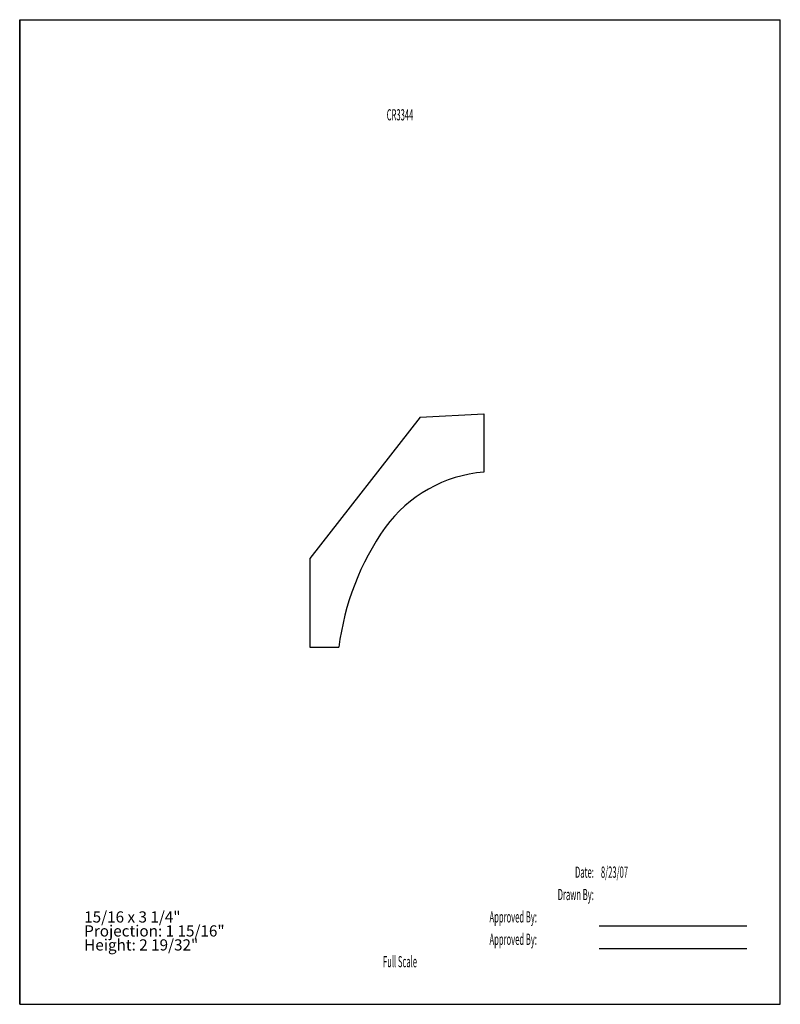
# Model space of a CAD drawing. Units: inches. Extents: x -4.3 to 4.2, y -5.5 to 5.5.
import ezdxf
from ezdxf.enums import TextEntityAlignment as Align

# ---------------------------------------------------------------- set-up
doc = ezdxf.new("R2010")
doc.units = ezdxf.units.IN
doc.header["$MEASUREMENT"] = 0
doc.linetypes.add('Continuous2', pattern=[0])
doc.layers.add('Unnamed Level 1', color=1, linetype='Continuous')
doc.styles.add('MCStick_A0.500000_S0.000000', font='Simplex', dxfattribs={"width": 0.5})
doc.styles.add('MCStick_A0.700000_S0.000000', font='Simplex', dxfattribs={"width": 0.7})

msp = doc.modelspace()

# ---------------------------------------------------------------- linework, layer by layer
at = {"layer": 'Unnamed Level 1', "color": 18, "linetype": 'Continuous2', "lineweight": -3, "true_color": 0x000000}
for p, q in [((-4.25, -5.5), (-4.25, 5.5)), ((-4.25, 5.5), (4.25, 5.5)), ((4.25, -5.5), (4.25, 5.5)), ((-4.25, 5.5), (-4.25, -5.5)), ((0.225, 1.058), (-1.009, -0.521)), ((0.225, 1.058), (0.936, 1.096)), ((0.936, 1.096), (0.936, 0.446)), ((-1.009, -0.521), (-1.009, -1.509)), ((-1.009, -1.509), (-0.683, -1.509)), ((-4.25, -5.5), (4.25, -5.5)), ((-4.25, -5.5), (4.25, -5.5))]:
    msp.add_line(p, q, dxfattribs=at)
at = {"layer": 'Unnamed Level 1', "color": 176, "linetype": 'Continuous2', "lineweight": -3, "true_color": 0x000080}
for p, q in [((2.226, -4.625), (3.875, -4.625)), ((2.226, -4.875), (3.875, -4.875))]:
    msp.add_line(p, q, dxfattribs=at)
at = {"layer": 'Unnamed Level 1', "color": 18, "linetype": 'Continuous2', "lineweight": -3, "true_color": 0x000000}
for centre, radius, start, end in [((1.062, -1.066), 1.517, 94.7738, 143.9465), ((2.259, -1.882), 2.966, 144.8162, 172.781)]:
    msp.add_arc(centre, radius, start, end, dxfattribs=at)

# ---------------------------------------------------------------- texts
at = {"layer": 'Unnamed Level 1', "color": 176, "linetype": 'Continuous2', "lineweight": -3, "true_color": 0x000080, "style": 'MCStick_A0.500000_S0.000000', "width": 0.5}
msp.add_text('CR3344', height=0.125, dxfattribs=at).set_placement((0, 4.5), align=Align.TOP_CENTER)
for s, p in [(' 8/23/07', (2.226, -4.125)), ('Approved By:', (1, -4.625)), ('Approved By:', (1, -4.875))]:
    msp.add_text(s, height=0.125, dxfattribs=at).set_placement(p, align=Align.BOTTOM_LEFT)
for s, p in [('Date:', (2.166, -4.125)), ('Drawn By:', (2.166, -4.375))]:
    msp.add_text(s, height=0.125, dxfattribs=at).set_placement(p, align=Align.BOTTOM_RIGHT)
msp.add_text('Full Scale', height=0.125, dxfattribs=at).set_placement((0, -5.125), align=Align.BOTTOM_CENTER)
at = {"layer": 'Unnamed Level 1', "color": 5, "linetype": 'Continuous2', "lineweight": -3, "true_color": 0x0000ff, "insert": (-3.529, -4.938), "char_height": 0.125, "width": 1.76525, "attachment_point": 7, "line_spacing_factor": 0.75, "style": 'MCStick_A0.700000_S0.000000'}
msp.add_mtext('15/16 x 3 1/4"^M\\PProjection: 1 15/16"^M\\PHeight: 2 19/32"', dxfattribs=at)

doc.saveas('drawing.dxf')
